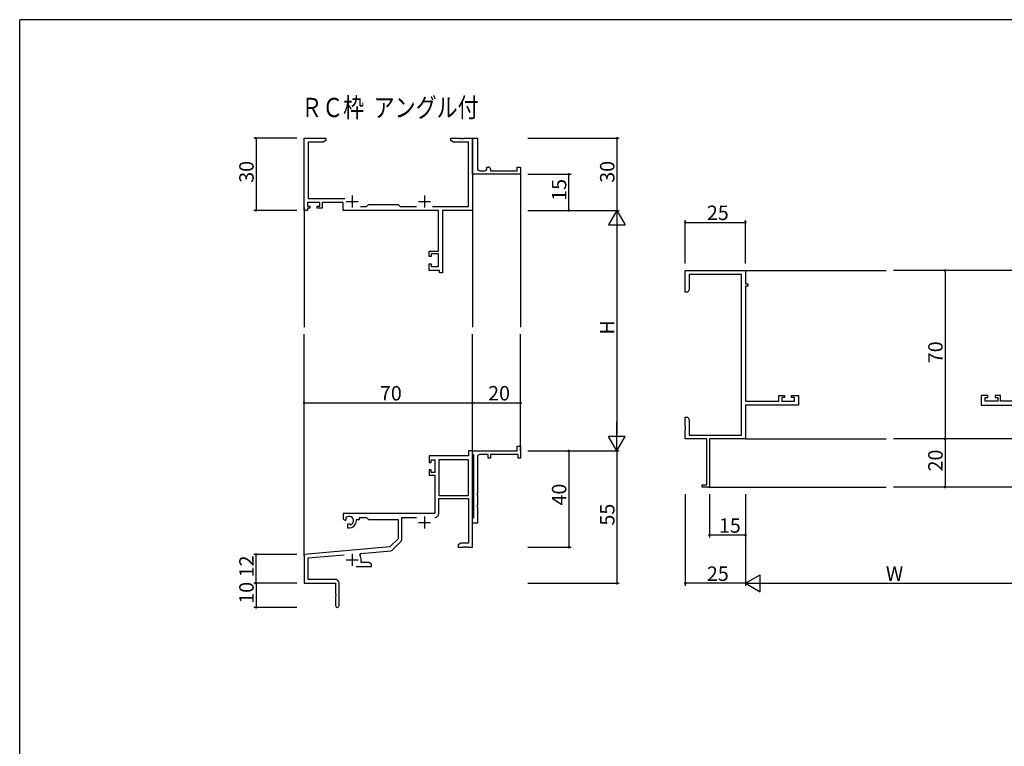
# Model space of a CAD drawing. Extents: x 0 to 1133, y 0 to 806.
# Drawn here: x 4 to 413, y 500 to 802 of the extents above; entities that cross this region are included whole.
import ezdxf

# ---------------------------------------------------------------- set-up
doc = ezdxf.new("R2010")
doc.units = 0
for name, color, linetype in [('USER1', 3, 'CONTINUOUS'), ('YKK_11', 7, 'CONTINUOUS'), ('YKK_12', 2, 'CONTINUOUS'), ('YKK_D', 6, 'CONTINUOUS'), ('YKK_ZWAK', 7, 'CONTINUOUS')]:
    doc.layers.add(name, color=color, linetype=linetype)
doc.styles.get("Standard").update_dxf_attribs({"font": 'ROMANS.SHX', "bigfont": 'EXTFONT.SHX'})

# ---------------------------------------------------------------- blocks, each defined once
blk = doc.blocks.new('A201')
at = {"layer": 'YKK_ZWAK', "color": 254, "linetype": 'Continuous'}
for p in [(571.000014, 409.99951), (21.000001, 34.999501)]:
    blk.add_line(p, (21.000001, 409.99951), dxfattribs=at)

msp = doc.modelspace()

# ---------------------------------------------------------------- linework, layer by layer
at = {"layer": 'YKK_11', "color": 0, "linetype": 'ByBlock', "lineweight": -2}
for p, q in [((122.3, 722.72), (122.3, 752.72)), ((122.3, 752.72), (131.3, 752.72)), ((130.21, 751.09), (123.93, 751.09)), ((123.93, 751.09), (123.93, 727.65)), ((131.3, 751.72), (130.21, 751.09)), ((131.3, 752.72), (131.3, 751.72)), ((183.3, 751.72), (183.3, 752.72)), ((183.3, 752.72), (186.84, 752.72)), ((184.39, 751.09), (183.3, 751.72)), ((190.67, 751.09), (184.39, 751.09)), ((186.84, 752.72), (187.02, 752.6)), ((187.02, 752.6), (187.57, 752.6)), ((187.57, 752.6), (187.76, 752.72)), ((187.76, 752.72), (187.84, 752.72)), ((187.84, 752.72), (188.02, 752.6)), ((188.02, 752.6), (188.57, 752.6)), ((188.57, 752.6), (188.76, 752.72)), ((188.76, 752.72), (192.3, 752.72)), ((190.67, 724.35), (190.67, 751.09)), ((192.3, 739.22), (192.3, 752.72)), ((192.3, 752.72), (194.3, 752.72)), ((192.3, 752.72), (192.3, 722.72)), ((194.3, 752.72), (194.3, 740.22)), ((192.3, 737.72), (192.3, 739.22)), ((212.3, 737.72), (192.3, 737.72)), ((195.3, 739.22), (197.3, 739.22)), ((198.3, 740.22), (198.3, 740.72)), ((198.3, 740.72), (198.8, 740.72)), ((199.8, 739.72), (199.8, 739.22)), ((199.8, 739.22), (210.8, 739.22)), ((210.8, 739.22), (210.8, 740.72)), ((210.8, 740.72), (212.3, 740.72)), ((212.3, 740.72), (212.3, 737.72)), ((128.8, 726.02), (123.6, 726.02)), ((123.6, 726.02), (123.6, 724.52)), ((123.93, 727.65), (139.15, 727.65)), ((128.8, 724.52), (128.8, 726.02)), ((138.5, 726.02), (129.8, 726.02)), ((129.8, 726.02), (129.8, 723.72)), ((138.5, 722.72), (138.5, 726.02)), ((148.23, 724.35), (149.1, 725.22)), ((149.1, 725.22), (161.3, 725.22)), ((161.3, 725.22), (162.17, 724.35)), ((123.6, 722.72), (122.3, 722.72)), ((123.6, 724.52), (124.7, 724.52)), ((124.7, 723.72), (123.6, 723.72)), ((123.6, 723.72), (123.6, 722.72)), ((124.7, 724.52), (124.7, 723.72)), ((127.7, 723.72), (127.7, 724.52)), ((127.7, 724.52), (128.8, 724.52)), ((129.8, 723.72), (127.7, 723.72)), ((178.17, 722.72), (138.5, 722.72)), ((145.65, 724.35), (148.23, 724.35)), ((162.17, 724.35), (168.95, 724.35)), ((175.65, 724.35), (190.67, 724.35)), ((178.17, 705.82), (178.17, 722.72)), ((192.3, 722.72), (179.8, 722.72)), ((179.8, 722.72), (179.8, 696.72)), ((174.3, 703.52), (174.3, 705.82)), ((174.3, 705.82), (178.17, 705.82)), ((178.17, 704.62), (175.1, 704.62)), ((175.1, 704.62), (175.1, 703.52)), ((178.17, 699.35), (178.17, 704.62)), ((175.1, 703.52), (174.3, 703.52)), ((174.3, 697.72), (174.3, 700.52)), ((174.3, 700.52), (175.1, 700.52)), ((175.1, 700.52), (175.1, 699.35)), ((178.6, 697.72), (174.3, 697.72)), ((175.1, 699.35), (178.17, 699.35)), ((178.6, 696.72), (178.6, 697.72)), ((179.8, 696.72), (178.6, 696.72)), ((280.76, 688.72), (280.76, 697.72)), ((280.76, 697.72), (305.76, 697.72)), ((304.13, 696.09), (282.39, 696.09)), ((282.39, 696.09), (282.39, 689.82)), ((304.13, 629.35), (304.13, 696.09)), ((305.76, 697.72), (305.76, 692.22)), ((305.76, 692.22), (306.76, 692.22)), ((306.76, 692.22), (306.76, 691.22)), ((281.76, 688.72), (280.76, 688.72)), ((282.39, 689.82), (281.76, 688.72)), ((306.76, 691.22), (305.76, 691.22)), ((305.76, 691.22), (305.76, 643.45)), ((305.76, 643.45), (319.66, 643.45)), ((319.66, 643.45), (319.66, 645.72)), ((319.66, 645.72), (321.96, 645.72)), ((321.96, 644.92), (320.86, 644.92)), ((320.86, 644.92), (320.86, 643.45)), ((320.86, 643.45), (326.13, 643.45)), ((321.96, 645.72), (321.96, 644.92)), ((324.96, 644.92), (324.96, 645.72)), ((324.96, 645.72), (327.76, 645.72)), ((326.13, 644.92), (324.96, 644.92)), ((326.13, 643.45), (326.13, 644.92)), ((327.76, 645.72), (327.76, 641.82)), ((406.56, 645.72), (403.76, 645.72)), ((403.76, 645.72), (403.76, 641.82)), ((405.39, 643.45), (405.39, 644.92)), ((405.39, 644.92), (406.56, 644.92)), ((410.66, 643.45), (405.39, 643.45)), ((406.56, 644.92), (406.56, 645.72)), ((411.86, 645.72), (409.56, 645.72)), ((409.56, 645.72), (409.56, 644.92)), ((409.56, 644.92), (410.66, 644.92)), ((410.66, 644.92), (410.66, 643.45)), ((411.86, 643.45), (411.86, 645.72)), ((425.76, 643.45), (411.86, 643.45)), ((327.76, 641.82), (305.76, 641.82)), ((305.76, 641.82), (305.76, 627.72)), ((403.76, 641.82), (425.76, 641.82)), ((280.76, 633.18), (280.76, 636.72)), ((280.76, 636.72), (281.76, 636.72)), ((281.76, 636.72), (282.39, 635.63)), ((282.39, 635.63), (282.39, 629.35)), ((280.88, 633), (280.76, 633.18)), ((280.76, 632.27), (280.88, 632.45)), ((280.76, 632.18), (280.76, 632.27)), ((280.88, 632), (280.76, 632.18)), ((280.76, 631.27), (280.88, 631.45)), ((280.76, 627.72), (280.76, 631.27)), ((280.88, 632.45), (280.88, 633)), ((280.88, 631.45), (280.88, 632)), ((289.76, 627.72), (280.76, 627.72)), ((282.39, 629.35), (304.13, 629.35)), ((289.76, 608.62), (289.76, 627.72)), ((305.76, 627.72), (290.76, 627.72)), ((290.76, 627.72), (290.76, 607.72)), ((192.3, 622.72), (190.67, 622.72)), ((190.67, 622.72), (190.67, 620.72)), ((192.3, 621.42), (192.3, 622.72)), ((192.3, 622.72), (210.8, 622.72)), ((192.3, 582.72), (192.3, 622.72)), ((210.8, 622.72), (210.8, 624.72)), ((210.8, 624.72), (212.3, 624.72)), ((212.3, 624.72), (212.3, 619.72)), ((190.67, 620.72), (174.3, 620.72)), ((174.3, 620.72), (174.3, 617.92)), ((175.1, 617.92), (175.1, 619.09)), ((175.1, 619.09), (176.6, 619.09)), ((176.6, 619.09), (176.6, 613.82)), ((178.23, 619.09), (178.23, 604.22)), ((190.67, 619.09), (178.23, 619.09)), ((178.23, 619.09), (178.23, 604.22)), ((190.67, 604.22), (190.67, 619.09)), ((192.5, 621.22), (192.3, 621.42)), ((192.8, 620.92), (192.5, 621.22)), ((192.8, 595.02), (192.8, 620.92)), ((194.3, 620.22), (194.3, 605.18)), ((198.8, 621.22), (195.3, 621.22)), ((198.8, 619.72), (198.8, 621.22)), ((199.8, 619.72), (198.8, 619.72)), ((211.3, 621.22), (199.8, 621.22)), ((199.8, 621.22), (199.8, 619.72)), ((211.3, 619.72), (211.3, 621.22)), ((212.3, 619.72), (211.3, 619.72)), ((174.3, 617.92), (175.1, 617.92)), ((175.1, 614.92), (174.3, 614.92)), ((174.3, 614.92), (174.3, 612.62)), ((175.1, 613.82), (175.1, 614.92)), ((174.3, 612.62), (176.6, 612.62)), ((176.6, 613.82), (175.1, 613.82)), ((176.6, 612.62), (176.6, 596.72)), ((287.76, 607.72), (287.76, 608.62)), ((287.76, 608.62), (289.76, 608.62)), ((290.76, 607.72), (287.76, 607.72)), ((178.23, 604.22), (190.67, 604.22)), ((178.23, 596.69), (178.23, 603.02)), ((178.23, 603.02), (190.67, 603.02)), ((190.67, 603.02), (190.67, 584.35)), ((194.3, 605.18), (194.18, 605)), ((194.18, 605), (194.18, 604.45)), ((194.18, 604.45), (194.3, 604.27)), ((194.3, 604.27), (194.3, 600.18)), ((194.3, 600.18), (194.18, 600)), ((194.18, 600), (194.18, 599.45)), ((194.18, 599.45), (194.3, 599.27)), ((194.3, 599.27), (194.3, 592.72)), ((176.6, 596.72), (138.5, 596.72)), ((138.5, 596.72), (138.5, 594.36)), ((138.5, 594.36), (139.4, 593.84)), ((139.4, 593.84), (139.75, 594.04)), ((139.77, 594.55), (139.73, 595.01)), ((139.75, 594.04), (139.77, 594.55)), ((144, 593.72), (144, 594.22)), ((144, 594.22), (145.3, 594.22)), ((145.3, 594.22), (145.3, 595.09)), ((145.3, 595.09), (148.23, 595.09)), ((148.23, 595.09), (149.1, 594.22)), ((149.1, 594.22), (161.3, 594.22)), ((161.3, 594.22), (161.3, 586.22)), ((162.93, 585.96), (162.93, 595.09)), ((162.93, 595.09), (168.95, 595.09)), ((192.3, 594.52), (192.5, 594.72)), ((192.3, 592.72), (192.3, 594.52)), ((192.5, 594.72), (192.8, 595.02)), ((140.65, 592.48), (140.3, 592.28)), ((140.3, 592.28), (140.3, 590.72)), ((140.3, 590.72), (141, 590.72)), ((141.1, 592.25), (140.65, 592.48)), ((141.48, 591.99), (141.1, 592.25)), ((194.3, 592.72), (192.3, 592.72)), ((161.3, 586.22), (157.91, 582.84)), ((157.91, 582.84), (122.3, 579.72)), ((158.91, 581.53), (162.64, 585.26)), ((187.39, 584.35), (186.3, 583.72)), ((186.3, 583.72), (186.3, 582.72)), ((186.3, 582.72), (188.34, 582.72)), ((190.67, 584.35), (187.39, 584.35)), ((188.34, 582.72), (188.52, 582.84)), ((188.52, 582.84), (189.07, 582.84)), ((189.07, 582.84), (189.26, 582.72)), ((189.26, 582.72), (189.34, 582.72)), ((189.34, 582.72), (189.52, 582.84)), ((189.52, 582.84), (190.07, 582.84)), ((190.07, 582.84), (190.26, 582.72)), ((190.26, 582.72), (192.3, 582.72)), ((122.3, 579.72), (122.3, 567.72)), ((123.93, 578.23), (138.93, 579.54)), ((123.93, 569.35), (123.93, 578.23)), ((145.44, 579.38), (145.82, 580.15)), ((145.82, 580.15), (158.29, 581.24)), ((146, 576.35), (146, 577.42)), ((143.95, 574.72), (150.3, 574.72)), ((149.21, 576.35), (146, 576.35)), ((150.3, 575.72), (149.21, 576.35)), ((150.3, 574.72), (150.3, 575.72)), ((135.2, 569.35), (123.93, 569.35)), ((122.3, 567.72), (135.3, 567.72)), ((135.3, 567.72), (135.3, 563.18)), ((136.8, 558.47), (136.8, 567.75)), ((135.3, 563.18), (135.42, 563)), ((135.42, 562.45), (135.3, 562.27)), ((135.3, 562.27), (135.3, 558.47)), ((135.42, 563), (135.42, 562.45))]:
    msp.add_line(p, q, dxfattribs=at)
at = {"layer": 'YKK_11', "color": 2}
for p, q in [((142.3, 728.92), (142.3, 723.92)), ((172.3, 728.92), (172.3, 723.92)), ((139.8, 726.42), (144.8, 726.42)), ((169.8, 726.42), (174.8, 726.42)), ((172.3, 595.52), (172.3, 590.52)), ((169.8, 593.02), (174.8, 593.02)), ((139.8, 577.42), (144.8, 577.42)), ((142.3, 579.92), (142.3, 574.92))]:
    msp.add_line(p, q, dxfattribs=at)
at = {"layer": 'YKK_11', "color": 0, "linetype": 'ByBlock', "lineweight": -2}
for centre, radius, start, end in [((195.3, 740.22), 1, 180.0001, 270.0001), ((197.3, 740.22), 1, 270.0001, 0.0001), ((198.8, 739.72), 1, 0.0001, 90.0001), ((195.3, 620.22), 1, 90, 180), ((141, 593.72), 1.8, 285.3669, 134.6331), ((141, 593.72), 3, 270, 360), ((176.63, 596.69), 1.6, 270, 360), ((161.93, 585.96), 1, 315, 360), ((158.2, 582.23), 1, 275, 315), ((142.3, 577.42), 3.7, 0, 31.9633), ((135.2, 567.75), 1.6, 0, 90), ((136.05, 558.47), 0.75, 180, 0)]:
    msp.add_arc(centre, radius, start, end, dxfattribs=at)
at = {"layer": 'YKK_12'}
for p, q in [((212.3, 738.02), (212.3, 674.22)), ((122.3, 723.98), (122.3, 674.22)), ((192.3, 722.72), (192.3, 674.22)), ((305.76, 697.72), (364.26, 697.72)), ((425.76, 697.72), (367.26, 697.72)), ((122.3, 579.15), (122.3, 671.22)), ((192.3, 622.72), (192.3, 671.22)), ((212.3, 622.72), (212.3, 671.22)), ((305.76, 627.72), (364.26, 627.72)), ((425.76, 627.72), (367.26, 627.72)), ((290.46, 607.72), (364.26, 607.72)), ((441.06, 607.72), (367.26, 607.72))]:
    msp.add_line(p, q, dxfattribs=at)
at = {"layer": 'YKK_D'}
for p, q in [((119.3, 752.72), (101.3, 752.72)), ((102.3, 752.72), (102.3, 722.72)), ((215.3, 752.72), (253.3, 752.72)), ((252.3, 752.72), (252.3, 722.72)), ((215.3, 737.72), (233.3, 737.72)), ((232.3, 722.72), (232.3, 737.72)), ((119.3, 722.72), (101.3, 722.72)), ((215.3, 722.72), (253.3, 722.72)), ((215.3, 722.72), (253.3, 722.72)), ((215.3, 722.72), (233.3, 722.72)), ((280.76, 700.72), (280.76, 718.72)), ((280.76, 717.72), (305.76, 717.72)), ((305.76, 700.72), (305.76, 718.72)), ((252.3, 715.72), (252.3, 629.72)), ((413.16, 697.72), (387.76, 697.72)), ((388.76, 697.72), (388.76, 627.72)), ((122.3, 626.39), (122.3, 643.72)), ((192.3, 624.12), (192.3, 643.72)), ((192.3, 629.35), (192.3, 643.72)), ((212.3, 629.35), (212.3, 643.72)), ((122.3, 642.72), (192.3, 642.72)), ((192.3, 642.72), (212.3, 642.72)), ((413.16, 627.72), (387.76, 627.72)), ((413.16, 627.72), (387.76, 627.72)), ((388.76, 627.72), (388.76, 607.72)), ((215.3, 622.72), (253.3, 622.72)), ((215.3, 622.72), (233.3, 622.72)), ((215.3, 622.72), (253.3, 622.72)), ((232.3, 622.72), (232.3, 582.72)), ((252.3, 622.72), (252.3, 567.72)), ((413.16, 607.72), (387.76, 607.72)), ((280.76, 604.72), (280.76, 566.72)), ((290.76, 604.72), (290.76, 586.72)), ((305.76, 604.72), (305.76, 566.72)), ((305.76, 604.72), (305.76, 566.72)), ((305.76, 604.72), (305.76, 586.72)), ((305.76, 587.72), (290.76, 587.72)), ((215.3, 582.72), (233.3, 582.72)), ((119.3, 579.72), (101.3, 579.72)), ((102.3, 567.72), (102.3, 579.72)), ((119.3, 567.72), (101.3, 567.72)), ((119.3, 567.72), (101.3, 567.72)), ((102.3, 567.72), (102.3, 557.72)), ((215.3, 567.72), (253.3, 567.72)), ((305.76, 567.72), (280.76, 567.72)), ((312.76, 567.72), (418.76, 567.72)), ((119.3, 557.72), (101.3, 557.72))]:
    msp.add_line(p, q, dxfattribs=at)
at = {"layer": 'YKK_D', "lineweight": -2}
for p, q in [((252.3, 722.72), (248.8, 716.66)), ((252.3, 722.72), (255.8, 716.66)), ((252.3, 722.72), (252.3, 710.6)), ((248.8, 716.66), (255.8, 716.66)), ((252.3, 622.72), (252.3, 634.84)), ((252.3, 622.72), (248.8, 628.78)), ((255.8, 628.78), (248.8, 628.78)), ((252.3, 622.72), (255.8, 628.78)), ((305.76, 567.72), (311.83, 571.22)), ((311.83, 564.22), (311.83, 571.22)), ((305.76, 567.72), (311.83, 564.22)), ((305.76, 567.72), (317.89, 567.72))]:
    msp.add_line(p, q, dxfattribs=at)
at = {"layer": 'YKK_D', "linetype": 'ByBlock', "const_width": 0.85}
for points in [[(102.3, 752.62, 1), (102.3, 752.83, 1)], [(252.3, 752.62, 1), (252.3, 752.83, 1)], [(232.3, 737.62, 1), (232.3, 737.83, 1)], [(102.3, 722.83, 1), (102.3, 722.62, 1)], [(232.3, 722.83, 1), (232.3, 722.62, 1)], [(280.87, 717.72, 1), (280.66, 717.72, 1)], [(305.66, 717.72, 1), (305.87, 717.72, 1)], [(388.76, 697.62, 1), (388.76, 697.83, 1)], [(122.41, 642.72, 1), (122.19, 642.72, 1)], [(192.19, 642.72, 1), (192.41, 642.72, 1)], [(192.41, 642.72, 1), (192.19, 642.72, 1)], [(212.19, 642.72, 1), (212.41, 642.72, 1)], [(388.76, 627.83, 1), (388.76, 627.62, 1)], [(388.76, 627.62, 1), (388.76, 627.83, 1)], [(232.3, 622.61, 1), (232.3, 622.83, 1)], [(388.76, 607.83, 1), (388.76, 607.62, 1)], [(290.87, 587.72, 1), (290.66, 587.72, 1)], [(305.66, 587.72, 1), (305.87, 587.72, 1)], [(232.3, 582.83, 1), (232.3, 582.62, 1)], [(102.3, 579.62, 1), (102.3, 579.83, 1)], [(102.3, 567.62, 1), (102.3, 567.83, 1)], [(102.3, 567.83, 1), (102.3, 567.62, 1)], [(252.3, 567.83, 1), (252.3, 567.62, 1)], [(280.87, 567.72, 1), (280.66, 567.72, 1)], [(102.3, 557.83, 1), (102.3, 557.62, 1)]]:
    msp.add_lwpolyline(points, format="xyb", close=True, dxfattribs=at)

# ---------------------------------------------------------------- block references
at = {"layer": 'YKK_ZWAK', "xscale": 1.9999999984, "yscale": 1.9999999984, "zscale": 1.9999999984}
msp.add_blockref('A201', (-38, -18), dxfattribs=at)

# ---------------------------------------------------------------- texts
at = {"layer": 'USER1', "width": 0.8}
msp.add_text('ＲＣ枠  アングル付', height=8, dxfattribs=at).set_placement((121.06, 761.5))
at = {"layer": 'YKK_D'}
for s, p in [('30', (101.3, 734.2)), ('30', (251.3, 734.2)), ('15', (231.3, 726.7)), ('H', (251.3, 671.12)), ('70', (387.76, 659.2)), ('20', (387.76, 614.2)), ('40', (231.3, 600.05)), ('55', (251.3, 591.7)), ('12', (101.3, 570.2)), ('10', (101.3, 559.2))]:
    msp.add_text(s, height=6, rotation=90, dxfattribs=at).set_placement(p)
for s, p in [('25', (289.74, 718.72)), ('70', (153.78, 643.72)), ('20', (198.78, 643.72)), ('15', (294.74, 588.72)), ('25', (289.74, 568.72)), ('W', (364.16, 568.72))]:
    msp.add_text(s, height=6, dxfattribs=at).set_placement(p)

doc.saveas('drawing.dxf')
